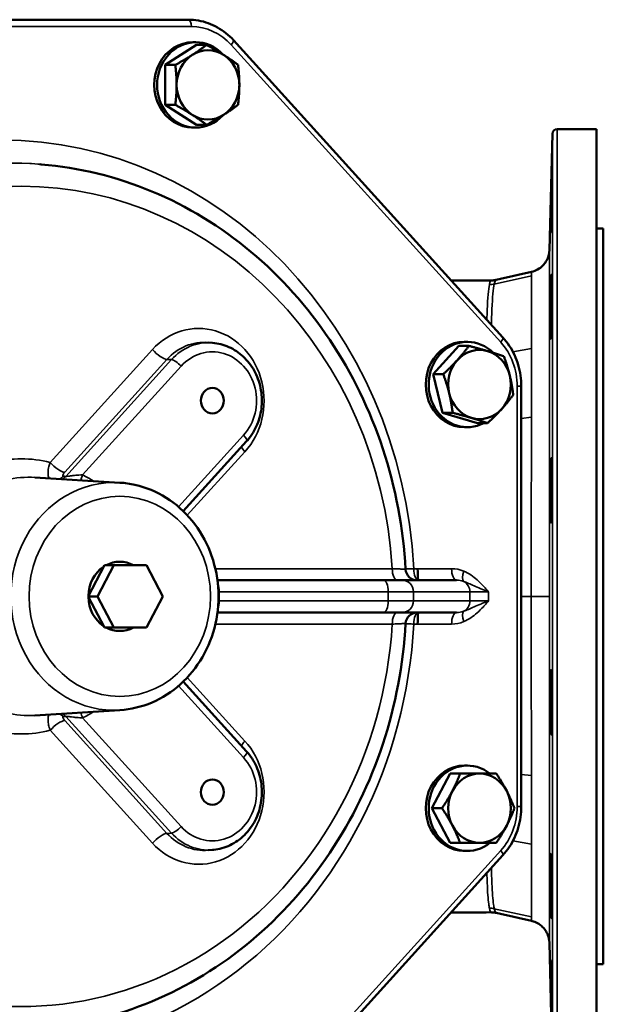
# Model space of a CAD drawing. Units: millimetres. Extents: x 326 to 2134, y 283 to 2430.
# Drawn here: x 918 to 1171, y 554 to 981 of the extents above; entities that cross this region are included whole.
import ezdxf

# ---------------------------------------------------------------- set-up
doc = ezdxf.new("R2010")
doc.units = ezdxf.units.MM
doc.header["$LTSCALE"] = 6
doc.layers.add('Visible (ISO)', color=7, linetype='Continuous', lineweight=50)
doc.layers.add('Visible Narrow (ISO)', color=7, linetype='Continuous', lineweight=35)

msp = doc.modelspace()

# ---------------------------------------------------------------- linework, layer by layer
at = {"layer": 'Visible (ISO)'}
for p, q in [((991.496, 980.901), (826.318, 980.901)), ((981.426, 961.293), (995.02, 969.953)), ((994.682, 971.132), (993.414, 971.132)), ((995.02, 969.953), (999.399, 969.953)), ((1011.022, 972.008), (1127.821, 843.135)), ((981.426, 943.972), (981.426, 961.293)), ((981.426, 961.293), (985.804, 961.293)), ((981.426, 943.972), (985.804, 943.972)), ((995.02, 935.312), (981.426, 943.972)), ((995.02, 935.312), (999.399, 935.312)), ((994.682, 934.132), (993.414, 934.132)), ((1147.968, 881.043), (1149.288, 931.454)), ((1151.288, 933.401), (1168.339, 933.401)), ((1168.339, 528.401), (1168.339, 933.401)), ((927.719, 918.194), (927.006, 918.253)), ((1168.339, 890.401), (1171.339, 890.401)), ((1171.339, 571.401), (1171.339, 890.401)), ((1001.944, 840.818), (1000.116, 840.97)), ((1112.4, 841.245), (1111.132, 841.245)), ((1097.575, 827.228), (1108.675, 839.476)), ((1108.675, 839.476), (1113.053, 839.476)), ((1097.575, 827.228), (1101.953, 827.228)), ((1101.638, 810.498), (1097.575, 827.228)), ((1135.765, 822.028), (1135.765, 639.774)), ((1101.638, 810.498), (1106.016, 810.498)), ((1116.801, 806.015), (1101.638, 810.498)), ((1112.4, 804.245), (1111.132, 804.245)), ((1116.801, 806.015), (1121.179, 806.015)), ((1016.689, 798.122), (989.258, 767.855)), ((961.778, 780.195), (924.972, 782.479)), ((955.08, 744.426), (948.003, 730.901)), ((952.039, 730.901), (959.116, 744.426)), ((959.116, 744.426), (955.08, 744.426)), ((959.116, 744.426), (973.27, 744.426)), ((973.27, 744.426), (980.347, 730.901)), ((1076.01, 737.901), (1004.052, 737.901)), ((1076.01, 737.901), (1084.16, 737.901)), ((1107.689, 737.901), (1084.16, 737.901)), ((952.039, 730.901), (948.003, 730.901)), ((948.003, 730.901), (955.08, 717.376)), ((959.116, 717.376), (952.039, 730.901)), ((980.347, 730.901), (973.27, 717.376)), ((1004.052, 723.901), (1076.01, 723.901)), ((1084.16, 723.901), (1076.01, 723.901)), ((1084.16, 723.901), (1107.689, 723.901)), ((959.116, 717.376), (955.08, 717.376)), ((973.27, 717.376), (959.116, 717.376)), ((989.258, 693.948), (1016.689, 663.681)), ((961.778, 681.607), (924.972, 679.323)), ((1112.4, 657.557), (1111.132, 657.557)), ((1097.04, 639.057), (1104.889, 654.057)), ((1104.889, 654.057), (1109.267, 654.057)), ((1097.04, 639.057), (1101.419, 639.057)), ((1104.889, 624.057), (1097.04, 639.057)), ((1104.889, 624.057), (1109.267, 624.057)), ((1001.944, 620.984), (1000.116, 620.833)), ((1112.4, 620.557), (1111.132, 620.557)), ((1127.821, 618.668), (1011.022, 489.795)), ((1147.968, 580.759), (1149.288, 530.349)), ((1168.339, 571.401), (1171.339, 571.401))]:
    msp.add_line(p, q, dxfattribs=at)
for centre, radius, start, end in [((1151.288, 931.401), 2, 90, 178.5), ((1090.648, 742.901), 5, 183.25811, 270), ((1090.648, 718.901), 5, 90, 176.74189)]:
    msp.add_arc(centre, radius, start, end, dxfattribs=at)
for centre, major_axis, start_param, end_param in [((994.682, 952.632), (0, 18.5), 5.507141, 10.2008223), ((993.414, 952.632), (0, 18.5), 0, 3.1415927), ((999.965, 952.632), (0, -15), 3.6651914, 4.712389), ((999.965, 952.632), (0, 15), 5.7595865, 6.8067841), ((999.965, 952.632), (0, 15), 4.712389, 5.7595865), ((999.965, 952.632), (0, -15), 4.712389, 5.7595865), ((999.965, 952.632), (0, 15), 3.6651914, 4.712389), ((999.965, 952.632), (0, -15), 5.7595865, 6.8067841), ((1112.4, 822.745), (0, 18.5), 5.5509389, 9.8657389), ((1111.132, 822.745), (0, 18.5), 0, 3.1415927), ((1117.682, 822.745), (0, 15), 6.0213859, 7.0685835), ((1117.682, 822.745), (0, 15), 4.9741884, 6.0213859), ((1117.682, 822.745), (0, -15), 3.9269908, 4.9741884), ((1117.682, 822.745), (0, 15), 3.9269908, 4.9741884), ((1117.682, 822.745), (0, -15), 4.9741884, 6.0213859), ((1117.682, 822.745), (0, -15), 6.0213859, 7.0685835), ((961.735, 730.901), (0, 15), 0.5413093, 1.5530858), ((961.735, 730.901), (0, 15), 5.8359973, 6.7303733), ((961.735, 730.901), (0, 15), 1.5885068, 2.6002834), ((961.735, 730.901), (0, -15), 5.8359973, 6.7303733), ((1112.4, 639.057), (0, 18.5), 5.657925, 10.0500382), ((1111.132, 639.057), (0, 18.5), 0, 3.1415927), ((1117.682, 639.057), (0, 15), 0, 1.0471976), ((1117.682, 639.057), (0, 15), 5.2359878, 6.2831853), ((1117.682, 639.057), (0, -15), 4.1887902, 5.2359878), ((1117.682, 639.057), (0, 15), 4.1887902, 5.2359878), ((1117.682, 639.057), (0, -15), 5.2359878, 6.2831853), ((1117.682, 639.057), (0, -15), 0, 1.0471976)]:
    msp.add_ellipse(centre, major_axis=major_axis, ratio=0.906308, start_param=start_param, end_param=end_param, dxfattribs=at)
for centre, major_axis in [((1001.87, 815.754), (0, 5.5)), ((1001.87, 646.048), (0, -5.5))]:
    msp.add_ellipse(centre, major_axis=major_axis, ratio=0.906308, dxfattribs=at)
for points, knots in [([(991.496, 980.901), (992.951, 980.901), (994.406, 980.775), (997.276, 980.273), (998.692, 979.898), (1001.449, 978.91), (1002.79, 978.297), (1005.362, 976.85), (1006.594, 976.017), (1008.919, 974.154), (1010.011, 973.123), (1011.022, 972.008)], [1.96349541, 1.96349541, 1.96349541, 1.96349541, 2.12057504, 2.12057504, 2.27765467, 2.27765467, 2.43473431, 2.43473431, 2.59181394, 2.59181394, 2.74889357, 2.74889357, 2.74889357, 2.74889357]), ([(1085.656, 742.617), (1084.642, 760.438), (1081.298, 778.101), (1070.202, 811.707), (1062.451, 827.648), (1043.132, 856.52), (1031.565, 869.449), (1005.516, 891.217), (991.037, 900.053), (960.339, 912.863), (944.123, 916.835), (927.719, 918.194)], [2.8116222, 2.8116222, 2.8116222, 2.8116222, 3.0982441, 3.0982441, 3.3848661, 3.3848661, 3.671488, 3.671488, 3.9581099, 3.9581099, 4.2447319, 4.2447319, 4.2447319, 4.2447319]), ([(1148.67, 897.674), (1148.626, 896.104), (1148.58, 894.53), (1148.493, 891.846), (1148.454, 890.737), (1148.391, 889.186), (1148.363, 888.636), (1148.327, 888.243), (1148.318, 888.399), (1148.318, 889.261), (1148.327, 890.028), (1148.363, 892.132), (1148.391, 893.471), (1148.454, 896.288), (1148.493, 897.964), (1148.58, 901.45), (1148.626, 903.261), (1148.694, 905.809), (1148.719, 906.731), (1148.769, 908.523), (1148.794, 909.393), (1148.841, 911.014), (1148.863, 911.767), (1148.905, 913.109), (1148.924, 913.698), (1148.958, 914.686), (1148.973, 915.117), (1149.001, 915.798), (1149.013, 916.048), (1149.032, 916.341), (1149.039, 916.386), (1149.049, 916.273), (1149.051, 916.116), (1149.051, 915.637), (1149.049, 915.299), (1149.039, 914.431), (1149.032, 913.901), (1149.013, 912.678), (1149.001, 911.985), (1148.973, 910.49), (1148.958, 909.688), (1148.924, 908.05), (1148.905, 907.161), (1148.863, 905.302), (1148.841, 904.332), (1148.794, 902.379), (1148.769, 901.394), (1148.719, 899.478), (1148.694, 898.546), (1148.67, 897.674)], [0, 0, 0, 0, 0.4998977, 0.4998977, 0.9997954, 0.9997954, 1.4994962, 1.4994962, 1.9991971, 1.9991971, 2.4988979, 2.4988979, 2.9985988, 2.9985988, 3.4984965, 3.4984965, 3.9983942, 3.9983942, 4.2760709, 4.2760709, 4.5537477, 4.5537477, 4.8314244, 4.8314244, 5.1091011, 5.1091011, 5.3867228, 5.3867228, 5.6643445, 5.6643445, 5.9419662, 5.9419662, 6.2195879, 6.2195879, 6.4972095, 6.4972095, 6.7748312, 6.7748312, 7.0524529, 7.0524529, 7.3300746, 7.3300746, 7.6077513, 7.6077513, 7.8854281, 7.8854281, 8.1631048, 8.1631048, 8.4407816, 8.4407816, 8.4407816, 8.4407816]), ([(1140.176, 871.56), (1141.216, 871.795), (1142.131, 872.18), (1143.803, 873.12), (1144.475, 873.684), (1145.744, 874.932), (1146.164, 875.549), (1147.032, 876.95), (1147.224, 877.494), (1147.731, 878.895), (1147.757, 879.229), (1147.919, 880.116), (1147.918, 880.268), (1147.942, 880.531), (1147.947, 880.605), (1147.955, 880.732), (1147.958, 880.78), (1147.963, 880.879), (1147.964, 880.919), (1147.966, 880.982), (1147.967, 881.005), (1147.968, 881.031), (1147.968, 881.037), (1147.968, 881.043)], [22.36043971, 22.36043971, 22.36043971, 22.36043971, 22.36181255, 22.36181255, 22.36353173, 22.36353173, 22.36610111, 22.36610111, 22.37080036, 22.37080036, 22.3818622, 22.3818622, 22.40498984, 22.40498984, 22.42237504, 22.42237504, 22.44242643, 22.44242643, 22.47331382, 22.47331382, 22.50438768, 22.50438768, 22.51580904, 22.51580904, 22.51580904, 22.51580904]), ([(1122.707, 867.868), (1122.858, 867.868), (1123.008, 867.871), (1123.308, 867.884), (1123.458, 867.893), (1123.755, 867.92), (1123.902, 867.936), (1124.194, 867.975), (1124.339, 867.998), (1124.625, 868.05), (1124.765, 868.078), (1124.904, 868.11)], [9.30876984, 9.30876984, 9.30876984, 9.30876984, 9.33213355, 9.33213355, 9.35549726, 9.35549726, 9.37886098, 9.37886098, 9.40222469, 9.40222469, 9.4255884, 9.4255884, 9.4255884, 9.4255884]), ([(1148.67, 845.763), (1148.626, 844.682), (1148.58, 843.765), (1148.493, 842.603), (1148.454, 842.358), (1148.391, 842.49), (1148.363, 842.875), (1148.327, 844.298), (1148.318, 845.335), (1148.318, 847.691), (1148.327, 849.175), (1148.363, 852.427), (1148.391, 854.195), (1148.454, 857.524), (1148.493, 859.318), (1148.58, 862.673), (1148.626, 864.233), (1148.694, 866.204), (1148.719, 866.871), (1148.769, 868.058), (1148.794, 868.58), (1148.841, 869.435), (1148.863, 869.769), (1148.905, 870.234), (1148.924, 870.365), (1148.958, 870.438), (1148.973, 870.383), (1149.001, 870.067), (1149.013, 869.807), (1149.032, 869.094), (1149.039, 868.64), (1149.049, 867.576), (1149.051, 866.967), (1149.051, 865.658), (1149.049, 864.916), (1149.039, 863.3), (1149.032, 862.426), (1149.013, 860.602), (1149.001, 859.652), (1148.973, 857.743), (1148.958, 856.785), (1148.924, 854.935), (1148.905, 853.985), (1148.863, 852.107), (1148.841, 851.18), (1148.794, 849.418), (1148.769, 848.582), (1148.719, 847.055), (1148.694, 846.364), (1148.67, 845.763)], [0, 0, 0, 0, 0.4998977, 0.4998977, 0.9997954, 0.9997954, 1.4994962, 1.4994962, 1.9991971, 1.9991971, 2.4988979, 2.4988979, 2.9985988, 2.9985988, 3.4984965, 3.4984965, 3.9983942, 3.9983942, 4.2760709, 4.2760709, 4.5537477, 4.5537477, 4.8314244, 4.8314244, 5.1091011, 5.1091011, 5.3867228, 5.3867228, 5.6643445, 5.6643445, 5.9419662, 5.9419662, 6.2195879, 6.2195879, 6.4972095, 6.4972095, 6.7748312, 6.7748312, 7.0524529, 7.0524529, 7.3300746, 7.3300746, 7.6077513, 7.6077513, 7.8854281, 7.8854281, 8.1631048, 8.1631048, 8.4407816, 8.4407816, 8.4407816, 8.4407816]), ([(1127.821, 843.135), (1128.832, 842.019), (1129.761, 840.819), (1131.434, 838.278), (1132.178, 836.938), (1133.466, 834.15), (1134.009, 832.703), (1134.882, 829.736), (1135.213, 828.216), (1135.654, 825.14), (1135.765, 823.584), (1135.765, 822.028)], [2.74889357, 2.74889357, 2.74889357, 2.74889357, 2.9059732, 2.9059732, 3.06305284, 3.06305284, 3.22013247, 3.22013247, 3.3772121, 3.3772121, 3.53429174, 3.53429174, 3.53429174, 3.53429174]), ([(1001.944, 840.818), (1004.374, 840.617), (1006.771, 839.996), (1011.277, 837.98), (1013.382, 836.578), (1017.104, 833.125), (1018.712, 831.064), (1021.269, 826.485), (1022.208, 823.961), (1023.311, 818.706), (1023.468, 815.974), (1022.979, 810.589), (1022.331, 807.936), (1020.287, 802.99), (1018.895, 800.696), (1017.027, 798.5), (1016.859, 798.309), (1016.689, 798.122)], [2.0384534, 2.0384534, 2.0384534, 2.0384534, 2.3487523, 2.3487523, 2.6624907, 2.6624907, 2.982056, 2.982056, 3.3067205, 3.3067205, 3.6342136, 3.6342136, 3.962156, 3.962156, 4.2882002, 4.2882002, 4.3196899, 4.3196899, 4.3196899, 4.3196899]), ([(1148.67, 763.075), (1148.626, 762.772), (1148.58, 762.758), (1148.493, 763.429), (1148.454, 764.114), (1148.391, 765.893), (1148.363, 767.111), (1148.327, 769.969), (1148.318, 771.609), (1148.318, 774.827), (1148.327, 776.631), (1148.363, 780.158), (1148.391, 781.883), (1148.454, 784.831), (1148.493, 786.262), (1148.58, 788.587), (1148.626, 789.48), (1148.694, 790.346), (1148.719, 790.577), (1148.769, 790.842), (1148.794, 790.876), (1148.841, 790.736), (1148.863, 790.562), (1148.905, 790.026), (1148.924, 789.664), (1148.958, 788.802), (1148.973, 788.275), (1149.001, 787.047), (1149.013, 786.347), (1149.032, 784.817), (1149.039, 783.987), (1149.049, 782.258), (1149.051, 781.359), (1149.051, 779.571), (1149.049, 778.624), (1149.039, 776.693), (1149.032, 775.708), (1149.013, 773.772), (1149.001, 772.819), (1148.973, 771.009), (1148.958, 770.151), (1148.924, 768.586), (1148.905, 767.828), (1148.863, 766.434), (1148.841, 765.799), (1148.794, 764.701), (1148.769, 764.237), (1148.719, 763.509), (1148.694, 763.243), (1148.67, 763.075)], [0, 0, 0, 0, 0.4998977, 0.4998977, 0.9997954, 0.9997954, 1.4994962, 1.4994962, 1.9991971, 1.9991971, 2.4988979, 2.4988979, 2.9985988, 2.9985988, 3.4984965, 3.4984965, 3.9983942, 3.9983942, 4.2760709, 4.2760709, 4.5537477, 4.5537477, 4.8314244, 4.8314244, 5.1091011, 5.1091011, 5.3867228, 5.3867228, 5.6643445, 5.6643445, 5.9419662, 5.9419662, 6.2195879, 6.2195879, 6.4972095, 6.4972095, 6.7748312, 6.7748312, 7.0524529, 7.0524529, 7.3300746, 7.3300746, 7.6077513, 7.6077513, 7.8854281, 7.8854281, 8.1631048, 8.1631048, 8.4407816, 8.4407816, 8.4407816, 8.4407816]), ([(961.778, 681.607), (966.552, 681.904), (971.277, 683.03), (980.182, 686.825), (984.356, 689.503), (991.76, 696.156), (994.975, 700.146), (1000.122, 709.046), (1002.036, 713.966), (1004.357, 724.233), (1004.753, 729.581), (1003.972, 740.154), (1002.794, 745.377), (998.972, 755.149), (996.334, 759.699), (989.868, 767.637), (986.05, 771.034), (977.643, 776.308), (973.065, 778.204), (966.163, 779.748), (963.976, 780.059), (961.778, 780.195)], [1.2342827, 1.2342827, 1.2342827, 1.2342827, 1.5466127, 1.5466127, 1.8615167, 1.8615167, 2.1809877, 2.1809877, 2.5044602, 2.5044602, 2.8301648, 2.8301648, 3.1562995, 3.1562995, 3.481119, 3.481119, 3.8027257, 3.8027257, 4.1197155, 4.1197155, 4.2635045, 4.2635045, 4.2635045, 4.2635045]), ([(927.719, 543.608), (944.123, 544.968), (960.339, 548.939), (991.037, 561.75), (1005.516, 570.586), (1031.565, 592.354), (1043.132, 605.282), (1062.451, 634.154), (1070.202, 650.095), (1081.298, 683.702), (1084.642, 701.364), (1085.656, 719.185)], [1.2530553, 1.2530553, 1.2530553, 1.2530553, 1.5396772, 1.5396772, 1.8262991, 1.8262991, 2.1129211, 2.1129211, 2.399543, 2.399543, 2.686165, 2.686165, 2.686165, 2.686165]), ([(1148.67, 671.766), (1148.626, 672.323), (1148.58, 673.216), (1148.493, 675.54), (1148.454, 676.971), (1148.391, 679.92), (1148.363, 681.644), (1148.327, 685.172), (1148.318, 686.975), (1148.318, 690.193), (1148.327, 691.833), (1148.363, 694.692), (1148.391, 695.91), (1148.454, 697.688), (1148.493, 698.373), (1148.58, 699.044), (1148.626, 699.03), (1148.694, 698.559), (1148.719, 698.294), (1148.769, 697.565), (1148.794, 697.102), (1148.841, 696.004), (1148.863, 695.368), (1148.905, 693.975), (1148.924, 693.217), (1148.958, 691.652), (1148.973, 690.794), (1149.001, 688.983), (1149.013, 688.03), (1149.032, 686.094), (1149.039, 685.11), (1149.049, 683.178), (1149.051, 682.231), (1149.051, 680.444), (1149.049, 679.545), (1149.039, 677.816), (1149.032, 676.985), (1149.013, 675.456), (1149.001, 674.755), (1148.973, 673.527), (1148.958, 673), (1148.924, 672.139), (1148.905, 671.777), (1148.863, 671.241), (1148.841, 671.067), (1148.794, 670.927), (1148.769, 670.96), (1148.719, 671.225), (1148.694, 671.457), (1148.67, 671.766)], [0, 0, 0, 0, 0.4998977, 0.4998977, 0.9997954, 0.9997954, 1.4994962, 1.4994962, 1.9991971, 1.9991971, 2.4988979, 2.4988979, 2.9985988, 2.9985988, 3.4984965, 3.4984965, 3.9983942, 3.9983942, 4.2760709, 4.2760709, 4.5537477, 4.5537477, 4.8314244, 4.8314244, 5.1091011, 5.1091011, 5.3867228, 5.3867228, 5.6643445, 5.6643445, 5.9419662, 5.9419662, 6.2195879, 6.2195879, 6.4972095, 6.4972095, 6.7748312, 6.7748312, 7.0524529, 7.0524529, 7.3300746, 7.3300746, 7.6077513, 7.6077513, 7.8854281, 7.8854281, 8.1631048, 8.1631048, 8.4407816, 8.4407816, 8.4407816, 8.4407816]), ([(1016.689, 663.681), (1018.425, 661.765), (1019.866, 659.556), (1022.05, 654.743), (1022.784, 652.135), (1023.46, 646.788), (1023.397, 644.049), (1022.473, 638.728), (1021.613, 636.145), (1019.175, 631.414), (1017.603, 629.262), (1013.913, 625.627), (1011.803, 624.135), (1007.272, 621.971), (1004.859, 621.284), (1002.251, 621.011), (1002.097, 620.997), (1001.944, 620.984)], [2.7488936, 2.7488936, 2.7488936, 2.7488936, 3.0700212, 3.0700212, 3.3957, 3.3957, 3.7235439, 3.7235439, 4.0512095, 4.0512095, 4.3763036, 4.3763036, 4.6964185, 4.6964185, 5.0105541, 5.0105541, 5.0301301, 5.0301301, 5.0301301, 5.0301301]), ([(1135.765, 639.774), (1135.765, 638.218), (1135.654, 636.662), (1135.213, 633.586), (1134.882, 632.067), (1134.009, 629.1), (1133.466, 627.653), (1132.178, 624.865), (1131.434, 623.525), (1129.761, 620.984), (1128.832, 619.783), (1127.821, 618.668)], [3.53429174, 3.53429174, 3.53429174, 3.53429174, 3.69137137, 3.69137137, 3.848451, 3.848451, 4.00553063, 4.00553063, 4.16261027, 4.16261027, 4.3196899, 4.3196899, 4.3196899, 4.3196899]), ([(1148.67, 596.302), (1148.626, 597.569), (1148.58, 599.13), (1148.493, 602.485), (1148.454, 604.279), (1148.391, 607.607), (1148.363, 609.376), (1148.327, 612.628), (1148.318, 614.112), (1148.318, 616.467), (1148.327, 617.504), (1148.363, 618.927), (1148.391, 619.313), (1148.454, 619.445), (1148.493, 619.2), (1148.58, 618.038), (1148.626, 617.121), (1148.694, 615.439), (1148.719, 614.748), (1148.769, 613.221), (1148.794, 612.384), (1148.841, 610.623), (1148.863, 609.696), (1148.905, 607.818), (1148.924, 606.867), (1148.958, 605.018), (1148.973, 604.06), (1149.001, 602.151), (1149.013, 601.201), (1149.032, 599.377), (1149.039, 598.502), (1149.049, 596.886), (1149.051, 596.145), (1149.051, 594.836), (1149.049, 594.226), (1149.039, 593.163), (1149.032, 592.709), (1149.013, 591.995), (1149.001, 591.735), (1148.973, 591.42), (1148.958, 591.364), (1148.924, 591.437), (1148.905, 591.568), (1148.863, 592.033), (1148.841, 592.368), (1148.794, 593.223), (1148.769, 593.744), (1148.719, 594.932), (1148.694, 595.598), (1148.67, 596.302)], [0, 0, 0, 0, 0.4998977, 0.4998977, 0.9997954, 0.9997954, 1.4994962, 1.4994962, 1.9991971, 1.9991971, 2.4988979, 2.4988979, 2.9985988, 2.9985988, 3.4984965, 3.4984965, 3.9983942, 3.9983942, 4.2760709, 4.2760709, 4.5537477, 4.5537477, 4.8314244, 4.8314244, 5.1091011, 5.1091011, 5.3867228, 5.3867228, 5.6643445, 5.6643445, 5.9419662, 5.9419662, 6.2195879, 6.2195879, 6.4972095, 6.4972095, 6.7748312, 6.7748312, 7.0524529, 7.0524529, 7.3300746, 7.3300746, 7.6077513, 7.6077513, 7.8854281, 7.8854281, 8.1631048, 8.1631048, 8.4407816, 8.4407816, 8.4407816, 8.4407816]), ([(1124.904, 593.693), (1124.765, 593.724), (1124.625, 593.753), (1124.339, 593.804), (1124.195, 593.827), (1123.903, 593.866), (1123.755, 593.883), (1123.458, 593.909), (1123.309, 593.919), (1123.008, 593.932), (1122.858, 593.935), (1122.707, 593.934)], [2.2550163, 2.2550163, 2.2550163, 2.2550163, 2.27821005, 2.27821005, 2.30140381, 2.30140381, 2.32459756, 2.32459756, 2.34779131, 2.34779131, 2.37098506, 2.37098506, 2.37098506, 2.37098506]), ([(1147.968, 580.759), (1147.968, 580.775), (1147.967, 580.795), (1147.966, 580.847), (1147.964, 580.879), (1147.96, 580.973), (1147.958, 581.031), (1147.947, 581.205), (1147.941, 581.29), (1147.915, 581.564), (1147.902, 581.72), (1147.808, 582.305), (1147.776, 582.584), (1147.463, 583.666), (1147.346, 584.182), (1146.507, 585.727), (1146.162, 586.316), (1145.14, 587.481), (1144.694, 587.932), (1143.242, 589.054), (1142.045, 589.759), (1140.395, 590.191), (1140.286, 590.218), (1140.176, 590.243)], [67.07435521, 67.07435521, 67.07435521, 67.07435521, 67.10560315, 67.10560315, 67.13685109, 67.13685109, 67.16809903, 67.16809903, 67.18833234, 67.18833234, 67.20597693, 67.20597693, 67.21732196, 67.21732196, 67.22395844, 67.22395844, 67.22683877, 67.22683877, 67.22835038, 67.22835038, 67.23044849, 67.23044849, 67.23059491, 67.23059491, 67.23059491, 67.23059491]), ([(1148.67, 556.904), (1148.626, 558.542), (1148.58, 560.352), (1148.493, 563.839), (1148.454, 565.515), (1148.391, 568.332), (1148.363, 569.67), (1148.327, 571.775), (1148.318, 572.541), (1148.318, 573.404), (1148.327, 573.56), (1148.363, 573.166), (1148.391, 572.616), (1148.454, 571.066), (1148.493, 569.957), (1148.58, 567.273), (1148.626, 565.698), (1148.694, 563.256), (1148.719, 562.325), (1148.769, 560.408), (1148.794, 559.424), (1148.841, 557.47), (1148.863, 556.5), (1148.905, 554.641), (1148.924, 553.753), (1148.958, 552.114), (1148.973, 551.312), (1149.001, 549.817), (1149.013, 549.124), (1149.032, 547.902), (1149.039, 547.371), (1149.049, 546.503), (1149.051, 546.166), (1149.051, 545.687), (1149.049, 545.53), (1149.039, 545.417), (1149.032, 545.461), (1149.013, 545.755), (1149.001, 546.005), (1148.973, 546.686), (1148.958, 547.117), (1148.924, 548.105), (1148.905, 548.694), (1148.863, 550.036), (1148.841, 550.789), (1148.794, 552.41), (1148.769, 553.28), (1148.719, 555.072), (1148.694, 555.994), (1148.67, 556.904)], [0, 0, 0, 0, 0.4998977, 0.4998977, 0.9997954, 0.9997954, 1.4994962, 1.4994962, 1.9991971, 1.9991971, 2.4988979, 2.4988979, 2.9985988, 2.9985988, 3.4984965, 3.4984965, 3.9983942, 3.9983942, 4.2760709, 4.2760709, 4.5537477, 4.5537477, 4.8314244, 4.8314244, 5.1091011, 5.1091011, 5.3867228, 5.3867228, 5.6643445, 5.6643445, 5.9419662, 5.9419662, 6.2195879, 6.2195879, 6.4972095, 6.4972095, 6.7748312, 6.7748312, 7.0524529, 7.0524529, 7.3300746, 7.3300746, 7.6077513, 7.6077513, 7.8854281, 7.8854281, 8.1631048, 8.1631048, 8.4407816, 8.4407816, 8.4407816, 8.4407816])]:
    msp.add_open_spline(points, degree=3, knots=knots, dxfattribs=at)
for points in [[(993.167, 965.623), (996.322, 967.632), (999.399, 969.953)], [(999.399, 969.953), (1003.607, 967.632), (1006.762, 965.623)], [(985.804, 961.293), (990.013, 963.613), (993.167, 965.623)], [(1006.762, 965.623), (1009.917, 963.613), (1012.993, 961.293)], [(986.37, 952.632), (986.37, 956.652), (985.804, 961.293)], [(1012.993, 961.293), (1013.559, 956.652), (1013.559, 952.632)], [(985.804, 943.972), (986.37, 948.613), (986.37, 952.632)], [(1013.559, 952.632), (1013.559, 948.613), (1012.993, 943.972)], [(993.167, 939.642), (990.013, 941.652), (985.804, 943.972)], [(1012.993, 943.972), (1009.917, 941.652), (1006.762, 939.642)], [(999.399, 935.312), (996.322, 937.632), (993.167, 939.642)], [(1006.762, 939.642), (1003.607, 937.632), (999.399, 935.312)], [(1108.07, 833.352), (1110.645, 836.194), (1113.053, 839.476)], [(1113.053, 839.476), (1117.682, 838.274), (1121.201, 837.234)], [(1121.201, 837.234), (1124.72, 836.194), (1128.216, 834.993)], [(1101.953, 827.228), (1105.494, 830.51), (1108.07, 833.352)], [(1128.216, 834.993), (1129.871, 830.51), (1130.814, 826.628)], [(1104.551, 818.863), (1103.608, 822.745), (1101.953, 827.228)], [(1130.814, 826.628), (1131.757, 822.745), (1132.279, 818.262)], [(1106.016, 810.498), (1105.494, 814.981), (1104.551, 818.863)], [(1132.279, 818.262), (1129.871, 814.981), (1127.295, 812.139)], [(1127.295, 812.139), (1124.72, 809.297), (1121.179, 806.015)], [(1114.164, 808.256), (1110.645, 809.297), (1106.016, 810.498)], [(1121.179, 806.015), (1117.682, 807.216), (1114.164, 808.256)], [(1105.909, 646.557), (1107.73, 650.038), (1109.267, 654.057)], [(1109.267, 654.057), (1114.04, 654.057), (1117.682, 654.057)], [(1117.682, 654.057), (1121.325, 654.057), (1124.965, 654.057)], [(1124.965, 654.057), (1127.634, 650.038), (1129.456, 646.557)], [(1101.419, 639.057), (1104.088, 643.076), (1105.909, 646.557)], [(1129.456, 646.557), (1131.277, 643.076), (1132.814, 639.057)], [(1105.909, 631.557), (1104.088, 635.038), (1101.419, 639.057)], [(1132.814, 639.057), (1131.277, 635.038), (1129.456, 631.557)], [(1109.267, 624.057), (1107.73, 628.076), (1105.909, 631.557)], [(1129.456, 631.557), (1127.634, 628.076), (1124.965, 624.057)], [(1117.682, 624.057), (1114.04, 624.057), (1109.267, 624.057)], [(1124.965, 624.057), (1121.325, 624.057), (1117.682, 624.057)]]:
    msp.add_rational_spline(points, [1, 1.0379548493, 1], degree=2, dxfattribs=at)
for points in [[(1124.904, 868.11), (1129.995, 869.26), (1135.085, 870.41), (1140.176, 871.56)], [(1105.375, 867.901), (1111.156, 867.899), (1116.937, 867.888), (1122.707, 867.868)], [(1090.845, 742.901), (1090.931, 741.247), (1090.999, 739.591), (1091.049, 737.935)], [(1091.049, 723.868), (1090.999, 722.212), (1090.931, 720.556), (1090.845, 718.901)], [(1122.707, 593.934), (1116.95, 593.915), (1111.164, 593.904), (1105.376, 593.903)], [(1140.176, 590.243), (1135.085, 591.393), (1129.995, 592.543), (1124.904, 593.693)]]:
    msp.add_open_spline(points, degree=3, dxfattribs=at)
at = {"layer": 'Visible Narrow (ISO)'}
for p, q in [((827.586, 977.901), (992.764, 977.901)), ((1010.067, 969.993), (1126.866, 841.12)), ((1149.288, 530.349), (1149.288, 931.454)), ((1151.288, 933.401), (1151.288, 528.401)), ((1140.172, 869.866), (1124.09, 866.293)), ((975.905, 837.875), (931.556, 788.94)), ((1140.163, 838.301), (1132.135, 836.938)), ((937.846, 784.7), (982.195, 833.634)), ((984.13, 833.527), (938.281, 782.938)), ((984.13, 833.527), (982.195, 833.634)), ((945.581, 783.539), (988.324, 830.7)), ((1134.033, 822.028), (1134.033, 639.774)), ((1134.033, 822.028), (1135.765, 822.028)), ((1140.155, 808.614), (1135.765, 808.068)), ((1015.416, 800.808), (987.226, 769.704)), ((991.015, 766.065), (1016.001, 793.634)), ((1079.848, 742.901), (1003.152, 742.901)), ((1105.576, 742.901), (1089.179, 742.901)), ((1004.798, 732.901), (1078.123, 732.901)), ((1088.989, 732.901), (1078.123, 732.901)), ((1078.123, 732.901), (1078.123, 728.901)), ((1088.989, 732.901), (1113.484, 732.901)), ((1088.989, 728.901), (1088.989, 732.901)), ((1113.484, 732.901), (1121.633, 732.901)), ((1113.484, 732.901), (1113.484, 728.901)), ((1121.633, 728.901), (1121.633, 732.901)), ((1135.765, 730.901), (1140.121, 730.901)), ((1140.121, 730.901), (1140.121, 730.861)), ((1078.123, 728.901), (1004.798, 728.901)), ((1078.123, 728.901), (1088.989, 728.901)), ((1113.484, 728.901), (1088.989, 728.901)), ((1121.633, 728.901), (1113.484, 728.901)), ((1003.152, 718.901), (1079.848, 718.901)), ((1089.179, 718.901), (1105.576, 718.901)), ((987.226, 692.099), (1015.416, 660.995)), ((1016.001, 668.169), (991.015, 695.738)), ((938.281, 678.865), (984.13, 628.275)), ((982.195, 628.168), (937.846, 677.102)), ((988.324, 631.102), (945.581, 678.263)), ((931.556, 672.862), (975.905, 623.928)), ((1140.155, 653.189), (1135.765, 653.735)), ((1135.765, 639.774), (1134.033, 639.774)), ((984.13, 628.275), (982.195, 628.168)), ((1140.163, 623.501), (1132.135, 624.865)), ((1126.866, 620.682), (1010.067, 491.809)), ((1140.172, 591.937), (1124.09, 595.51))]:
    msp.add_line(p, q, dxfattribs=at)
for centre, major_axis, ratio, start_param, end_param in [((991.496, 977.901), (0, 3), 0.422618, 4.712389, 6.2831853), ((992.764, 950.901), (0, 27), 0.906308, 5.4977871, 6.2831853), ((1008.8, 969.993), (2.223, 2.015), 0.298836, 5.0308924, 6.2831853), ((910.175, 730.901), (0, 197.874), 0.906308, 4.773071, 7.7932996), ((914.254, 730.901), (0, 187.88), 0.906308, 6.2082273, 7.7917255), ((914.971, 730.901), (0, 187.82), 0.906308, 6.2082273, 7.7917063), ((919.05, 730.901), (0, 177.826), 0.906308, 4.7799218, 7.7864488), ((1121.896, 875.932), (9.767, -2.148), 0.986111, 4.9314546, 5.1472294), ((995.953, 815.754), (0, 31.283), 0.906308, 3.9269908, 7.0685835), ((998.4, 815.754), (0, 25.287), 0.906308, 6.2082273, 7.0685835), ((1000.238, 815.754), (0, 25.135), 0.906308, 6.2082273, 7.0685835), ((1125.598, 841.12), (2.223, 2.015), 0.298836, 5.0308924, 6.2831853), ((1109.563, 822.028), (0, -27), 0.906308, 1.5707963, 2.3561945), ((978.441, 837.875), (4.446, -4.029), 0.298836, 4.3938855, 5.9297753), ((1001.87, 815.754), (0, 21.137), 0.906308, 3.9269908, 7.0685835), ((986.633, 830.7), (-2.964, 2.686), 0.298836, 4.3938855, 5.9297753), ((1013.725, 800.808), (2.964, -2.686), 0.298836, 0, 1.2522929), ((1018.537, 793.634), (4.446, -4.029), 0.298836, 3.8933558, 4.3938855), ((919.05, 730.901), (0, 59.657), 0.906308, 6.0497783, 6.5165923), ((934.091, 788.94), (4.446, -4.029), 0.298836, 4.3938855, 5.9297753), ((959.265, 730.901), (0, 49.372), 0.906308, 6.2269999, 9.4809634), ((922.343, 730.901), (0, 51.659), 0.906308, 6.2269999, 6.496497), ((933.471, 787.252), (-0.42, -5.985), 0.897879, 0.4986236, 0.8484123), ((934.527, 787.178), (-0.42, -5.985), 0.897888, 0.5016708, 0.8484584), ((948.117, 783.539), (-2.582, -5.416), 0.387949, 4.8952877, 5.3255487), ((924.967, 730.901), (0, 57.342), 0.906308, 5.7715618, 5.8753093), ((1081.961, 742.901), (0, -5), 0.422618, 4.712389, 6.2831853), ((1091.293, 742.901), (0, -5), 0.422618, 4.712389, 6.2831853), ((1107.689, 742.901), (0, -5), 0.422618, 4.712389, 6.2831853), ((1105.576, 732.901), (11.831, 0), 0.845237, 1.1104302, 1.5707963), ((1112.945, 741.86), (-1.933, -4.611), 0.395072, 4.8764967, 6.1576865), ((1002.685, 732.901), (0, -5), 0.422618, 1.5707963, 2.3160668), ((1076.01, 732.901), (0, 5), 0.422618, 4.712389, 6.2831853), ((1084.16, 732.901), (0, 5), 0.965926, 4.712389, 6.2831853), ((1107.689, 732.901), (7.001, 0), 0.714145, 1.1104302, 1.5707963), ((1108.654, 732.901), (0, -5), 0.965926, 1.5707963, 2.6812265), ((946.098, 730.901), (0, 64.8), 0.906308, 4.6815199, 4.7432581), ((1002.685, 728.901), (0, 5), 0.422618, 3.9671185, 4.712389), ((1076.01, 728.901), (0, -5), 0.422618, 0, 1.5707963), ((1084.16, 728.901), (0, -5), 0.965926, 0, 1.5707963), ((1108.654, 728.901), (0, 5), 0.965926, 3.6019588, 4.712389), ((1081.961, 718.901), (0, 5), 0.422618, 0, 1.5707963), ((1091.293, 718.901), (0, 5), 0.422618, 0, 1.5707963), ((1107.689, 718.901), (0, 5), 0.422618, 0, 1.5707963), ((1107.689, 728.901), (7.001, 0), 0.714145, 4.712389, 5.1727551), ((1112.945, 719.942), (-1.933, 4.611), 0.395072, 0.1254988, 1.4066886), ((910.175, 730.901), (0, -197.874), 0.906308, 5.9923794, 7.7932996), ((919.05, 730.901), (0, -177.826), 0.906308, 5.9308711, 7.7864488), ((1105.576, 728.901), (11.831, 0), 0.845237, 4.712389, 5.1727551), ((922.343, 730.901), (0, -51.659), 0.906308, 6.0698737, 6.3393708), ((933.471, 674.551), (-0.42, 5.985), 0.897879, 5.434773, 5.7845617), ((934.527, 674.625), (-0.42, 5.985), 0.897888, 5.4347269, 5.7815145), ((948.117, 678.263), (-2.582, 5.416), 0.387949, 0.9576366, 1.3878976), ((924.967, 730.901), (0, 57.342), 0.906308, 3.5494686, 3.6532161), ((934.091, 672.862), (4.446, 4.029), 0.298836, 0.35341, 1.8892998), ((919.05, 730.901), (0, -59.657), 0.906308, 6.0497783, 6.5165923), ((995.953, 646.048), (0, -31.283), 0.906308, 5.4977871, 8.6393798), ((1018.537, 668.169), (4.446, 4.029), 0.298836, 1.8892998, 2.3898295), ((1013.725, 660.995), (2.964, 2.686), 0.298836, 5.0308924, 6.2831853), ((1001.87, 646.048), (0, -21.137), 0.906308, 5.4977871, 8.6393798), ((1109.563, 639.774), (0, -27), 0.906308, 0.7853982, 1.5707963), ((978.441, 623.928), (4.446, 4.029), 0.298836, 0.35341, 1.8892998), ((998.4, 646.048), (0, -25.287), 0.906308, 5.4977871, 6.3581433), ((986.633, 631.102), (-2.964, -2.686), 0.298836, 0.35341, 1.8892998), ((1000.238, 646.048), (0, -25.135), 0.906308, 5.4977871, 6.3581433), ((1125.598, 620.682), (2.223, -2.015), 0.298836, 0, 1.2522929), ((1121.896, 585.87), (9.765, 2.153), 0.986108, 1.1353957, 1.3511713)]:
    msp.add_ellipse(centre, major_axis=major_axis, ratio=ratio, start_param=start_param, end_param=end_param, dxfattribs=at)
msp.add_ellipse((961.735, 730.901), major_axis=(0, 43.374), ratio=0.906308, dxfattribs=at)
for points, knots in [([(1147.975, 879.246), (1147.975, 879.526), (1147.974, 879.774), (1147.973, 880.376), (1147.972, 880.658), (1147.97, 881.009), (1147.969, 881.079), (1147.968, 881.043)], [20.1495084, 20.1495084, 20.1495084, 20.1495084, 20.66561, 20.66561, 21.5939758, 21.5939758, 22.515809, 22.515809, 22.515809, 22.515809]), ([(1147.986, 845.545), (1147.985, 851.783), (1147.984, 857.31), (1147.983, 866.278), (1147.982, 869.928), (1147.979, 875.734), (1147.977, 877.887), (1147.975, 879.246)], [12.4214196, 12.4214196, 12.4214196, 12.4214196, 15.1544475, 15.1544475, 17.6519785, 17.6519785, 20.1495084, 20.1495084, 20.1495084, 20.1495084]), ([(1140.176, 871.56), (1140.175, 871.56), (1140.175, 871.491), (1140.174, 871.189), (1140.174, 870.925), (1140.173, 870.361), (1140.173, 870.129), (1140.172, 869.866)], [-22.3604397, -22.3604397, -22.3604397, -22.3604397, -21.5939758, -21.5939758, -20.66561, -20.66561, -20.1495084, -20.1495084, -20.1495084, -20.1495084]), ([(1140.172, 869.866), (1140.171, 868.594), (1140.169, 866.58), (1140.167, 861.146), (1140.166, 857.729), (1140.165, 849.329), (1140.164, 844.149), (1140.163, 838.301)], [-20.1495084, -20.1495084, -20.1495084, -20.1495084, -17.6519785, -17.6519785, -15.1544475, -15.1544475, -12.4214196, -12.4214196, -12.4214196, -12.4214196]), ([(1121.952, 866.065), (1121.523, 864.066), (1121.224, 860.356), (1120.951, 853.81), (1120.899, 852.367), (1120.85, 850.826)], [0.0000221, 0.0000221, 0.0000221, 0.0000221, 3.9697075, 3.9697075, 4.9926513, 4.9926513, 4.9926513, 4.9926513]), ([(1122.809, 848.665), (1122.884, 851.111), (1122.964, 853.347), (1123.288, 860.568), (1123.611, 864.285), (1124.09, 866.293)], [-5.4974538, -5.4974538, -5.4974538, -5.4974538, -3.9697075, -3.9697075, 0, 0, 0, 0]), ([(1147.997, 813.963), (1147.995, 817.599), (1147.993, 821.128), (1147.991, 826.617), (1147.991, 828.668), (1147.988, 835.954), (1147.987, 840.936), (1147.986, 845.545)], [8.3819995, 8.3819995, 8.3819995, 8.3819995, 9.6333104, 9.6333104, 10.4017101, 10.4017101, 12.4214196, 12.4214196, 12.4214196, 12.4214196]), ([(1140.163, 838.301), (1140.163, 833.969), (1140.162, 829.289), (1140.16, 822.442), (1140.159, 820.514), (1140.158, 815.354), (1140.156, 812.036), (1140.155, 808.614)], [-12.4214196, -12.4214196, -12.4214196, -12.4214196, -10.4017101, -10.4017101, -9.6333104, -9.6333104, -8.3819995, -8.3819995, -8.3819995, -8.3819995]), ([(1148.025, 730.858), (1148.025, 739.297), (1148.024, 747.798), (1148.019, 764.542), (1148.016, 772.782), (1148.008, 792.386), (1148.002, 803.633), (1147.997, 813.963)], [0, 0, 0, 0, 2.4137982, 2.4137982, 4.8275965, 4.8275965, 8.3819995, 8.3819995, 8.3819995, 8.3819995]), ([(1140.155, 808.614), (1140.15, 798.924), (1140.143, 788.38), (1140.133, 770.028), (1140.129, 762.321), (1140.123, 746.686), (1140.121, 738.763), (1140.121, 730.901)], [-8.3819995, -8.3819995, -8.3819995, -8.3819995, -4.8275965, -4.8275965, -2.4137982, -2.4137982, -0.0040901, -0.0040901, -0.0040901, -0.0040901]), ([(931.556, 788.94), (931.349, 788.379), (931.17, 787.81), (930.799, 786.357), (930.662, 785.495), (930.602, 783.967), (930.666, 783.304), (930.91, 782.511), (931.01, 782.288), (931.131, 782.098)], [0, 0, 0, 0, 0.05277457, 0.05277457, 0.13721389, 0.13721389, 0.21537667, 0.21537667, 0.25167639, 0.25167639, 0.25167639, 0.25167639]), ([(937.226, 783.012), (937.165, 783.016), (937.116, 783.032), (937.008, 783.113), (936.983, 783.205), (937.012, 783.446), (937.068, 783.594), (937.248, 783.935), (937.376, 784.127), (937.626, 784.45), (937.733, 784.576), (937.846, 784.7)], [-0.33351972, -0.33351972, -0.33351972, -0.33351972, -0.2923973, -0.2923973, -0.21537667, -0.21537667, -0.13721389, -0.13721389, -0.05277457, -0.05277457, 0, 0, 0, 0]), ([(945.581, 783.539), (945.095, 783.541), (944.569, 783.525), (943.169, 783.44), (942.261, 783.344), (940.737, 783.16), (940.084, 783.073), (938.975, 782.948), (938.523, 782.915), (938.281, 782.938)], [-1.6140657, -1.6140657, -1.6140657, -1.6140657, -1.3068521, -1.3068521, -0.8153105, -0.8153105, -0.4213137, -0.4213137, 0, 0, 0, 0]), ([(1085.656, 742.617), (1085.655, 742.629), (1085.523, 742.644), (1085.175, 742.668), (1085.069, 742.675), (1084.713, 742.696), (1084.416, 742.712), (1083.469, 742.757), (1082.725, 742.789), (1081.242, 742.849), (1080.561, 742.875), (1079.848, 742.901)], [0.5974005, 0.5974005, 0.5974005, 0.5974005, 1.013833, 1.013833, 1.1594365, 1.1594365, 1.4476378, 1.4476378, 1.9392068, 1.9392068, 2.2921836, 2.2921836, 2.2921836, 2.2921836]), ([(1089.179, 742.901), (1088.273, 742.871), (1087.418, 742.84), (1086.304, 742.796), (1085.96, 742.781), (1085.645, 742.767)], [0, 0, 0, 0, 0.15034575, 0.15034575, 0.22490028, 0.22490028, 0.22490028, 0.22490028]), ([(1121.633, 732.901), (1121.433, 733.122), (1121.233, 733.343), (1120.831, 733.785), (1120.63, 734.006), (1120.024, 734.665), (1119.617, 735.102), (1118.382, 736.395), (1117.538, 737.232), (1116.658, 738.017), (1115.777, 738.803), (1114.855, 739.54), (1112.911, 740.848), (1111.891, 741.416), (1110.832, 741.86)], [-1.4999735, -1.4999735, -1.4999735, -1.4999735, -1.4062251, -1.4062251, -1.3124768, -1.3124768, -1.1249801, -1.1249801, -0.7499867, -0.7499867, -0.7499867, -0.3749934, -0.3749934, 0, 0, 0, 0]), ([(1110.8, 737.381), (1111.454, 737.159), (1112.139, 736.875), (1113.625, 736.22), (1114.424, 735.852), (1115.306, 735.459), (1116.187, 735.067), (1117.157, 734.648), (1118.749, 734.002), (1119.301, 733.783), (1120.158, 733.453), (1120.448, 733.343), (1121.035, 733.122), (1121.333, 733.012), (1121.633, 732.901)], [0, 0, 0, 0, 0.3749934, 0.3749934, 0.7499867, 0.7499867, 0.7499867, 1.1249801, 1.1249801, 1.3124768, 1.3124768, 1.4062251, 1.4062251, 1.4999735, 1.4999735, 1.4999735, 1.4999735]), ([(1140.121, 730.861), (1140.121, 722.558), (1140.123, 714.182), (1140.129, 699.844), (1140.132, 693.826), (1140.136, 685.384), (1140.138, 682.835), (1140.142, 675.589), (1140.145, 670.935), (1140.15, 661.865), (1140.152, 657.448), (1140.155, 653.189)], [-89.568217, -89.568217, -89.568217, -89.568217, -87.023191, -87.023191, -85.1432097, -85.1432097, -84.3165875, -84.3165875, -82.7596215, -82.7596215, -81.2026544, -81.2026544, -81.2026544, -81.2026544]), ([(1147.997, 647.841), (1147.999, 652.381), (1148.002, 657.091), (1148.006, 666.767), (1148.009, 671.734), (1148.012, 679.471), (1148.013, 682.194), (1148.017, 691.214), (1148.019, 697.648), (1148.024, 712.989), (1148.025, 721.96), (1148.025, 730.858)], [81.2026544, 81.2026544, 81.2026544, 81.2026544, 82.7596215, 82.7596215, 84.3165875, 84.3165875, 85.1432097, 85.1432097, 87.023191, 87.023191, 89.568217, 89.568217, 89.568217, 89.568217]), ([(1121.633, 728.901), (1121.333, 728.791), (1121.035, 728.68), (1120.448, 728.459), (1120.158, 728.349), (1119.301, 728.019), (1118.749, 727.801), (1117.157, 727.154), (1116.187, 726.736), (1115.306, 726.343), (1114.424, 725.95), (1113.625, 725.582), (1112.139, 724.928), (1111.454, 724.644), (1110.8, 724.422)], [-0.0017923, -0.0017923, -0.0017923, -0.0017923, 0.0919561, 0.0919561, 0.1857044, 0.1857044, 0.3732011, 0.3732011, 0.7481945, 0.7481945, 0.7481945, 1.1231878, 1.1231878, 1.4981812, 1.4981812, 1.4981812, 1.4981812]), ([(1110.832, 719.942), (1111.891, 720.386), (1112.911, 720.954), (1114.855, 722.263), (1115.777, 723), (1116.658, 723.785), (1117.538, 724.571), (1118.382, 725.408), (1119.617, 726.7), (1120.024, 727.137), (1120.63, 727.797), (1120.831, 728.017), (1121.233, 728.459), (1121.433, 728.68), (1121.633, 728.901)], [-1.4981812, -1.4981812, -1.4981812, -1.4981812, -1.1231878, -1.1231878, -0.7481945, -0.7481945, -0.7481945, -0.3732011, -0.3732011, -0.1857044, -0.1857044, -0.0919561, -0.0919561, 0.0017923, 0.0017923, 0.0017923, 0.0017923]), ([(1079.848, 718.901), (1080.761, 718.935), (1081.622, 718.969), (1083.314, 719.038), (1084.09, 719.074), (1084.789, 719.111), (1084.916, 719.118), (1085.254, 719.139), (1085.422, 719.152), (1085.613, 719.171), (1085.656, 719.179), (1085.656, 719.185)], [0, 0, 0, 0, 0.4520586, 0.4520586, 1.0204404, 1.0204404, 1.1651394, 1.1651394, 1.4555469, 1.4555469, 1.6942453, 1.6942453, 1.6942453, 1.6942453]), ([(1085.648, 719.035), (1085.822, 719.027), (1086.006, 719.02), (1086.735, 718.989), (1087.347, 718.966), (1088.384, 718.928), (1088.777, 718.915), (1089.179, 718.901)], [0.53893358, 0.53893358, 0.53893358, 0.53893358, 0.58026474, 0.58026474, 0.69717674, 0.69717674, 0.76396455, 0.76396455, 0.76396455, 0.76396455]), ([(931.131, 679.705), (930.91, 679.357), (930.761, 678.896), (930.595, 677.724), (930.608, 676.97), (930.754, 675.842), (930.815, 675.491), (931.049, 674.391), (931.276, 673.62), (931.556, 672.862)], [0.08184357, 0.08184357, 0.08184357, 0.08184357, 0.14829404, 0.14829404, 0.22798373, 0.22798373, 0.26227912, 0.26227912, 0.3335198, 0.3335198, 0.3335198, 0.3335198]), ([(937.846, 677.102), (937.693, 677.27), (937.553, 677.441), (937.375, 677.686), (937.321, 677.764), (937.162, 678.015), (937.078, 678.183), (936.982, 678.483), (936.979, 678.613), (937.07, 678.751), (937.136, 678.784), (937.226, 678.791)], [-0.3335198, -0.3335198, -0.3335198, -0.3335198, -0.26227912, -0.26227912, -0.22798373, -0.22798373, -0.14829404, -0.14829404, -0.06102838, -0.06102838, 0, 0, 0, 0]), ([(938.281, 678.865), (938.372, 678.873), (938.492, 678.874), (938.871, 678.859), (939.168, 678.832), (939.718, 678.771), (939.941, 678.744), (940.62, 678.66), (941.1, 678.598), (942.099, 678.479), (942.616, 678.423), (943.976, 678.303), (944.824, 678.26), (945.581, 678.263)], [-1.6149617, -1.6149617, -1.6149617, -1.6149617, -1.4564319, -1.4564319, -1.2027843, -1.2027843, -1.0505934, -1.0505934, -0.7639698, -0.7639698, -0.478774, -0.478774, 0, 0, 0, 0]), ([(1140.155, 653.189), (1140.156, 649.654), (1140.158, 646.225), (1140.16, 639.618), (1140.161, 636.445), (1140.163, 629.944), (1140.163, 626.636), (1140.163, 623.501)], [-81.2026544, -81.2026544, -81.2026544, -81.2026544, -79.9142421, -79.9142421, -78.6258298, -78.6258298, -77.1633915, -77.1633915, -77.1633915, -77.1633915]), ([(1147.986, 616.257), (1147.987, 619.593), (1147.988, 623.114), (1147.99, 630.032), (1147.991, 633.408), (1147.993, 640.437), (1147.995, 644.083), (1147.997, 647.841)], [77.1633915, 77.1633915, 77.1633915, 77.1633915, 78.6258298, 78.6258298, 79.9142421, 79.9142421, 81.2026544, 81.2026544, 81.2026544, 81.2026544]), ([(1140.163, 623.501), (1140.164, 619.154), (1140.165, 615.16), (1140.166, 608.008), (1140.166, 604.85), (1140.168, 598.354), (1140.169, 595.393), (1140.171, 592.832), (1140.172, 592.347), (1140.172, 591.937)], [-77.1633915, -77.1633915, -77.1633915, -77.1633915, -75.130251, -75.130251, -73.0971096, -73.0971096, -70.2408397, -70.2408397, -69.4405749, -69.4405749, -69.4405749, -69.4405749]), ([(1147.968, 580.76), (1147.969, 580.739), (1147.969, 580.753), (1147.972, 581.048), (1147.975, 582.144), (1147.979, 586.251), (1147.981, 589.416), (1147.983, 596.354), (1147.984, 599.725), (1147.985, 607.359), (1147.985, 611.621), (1147.986, 616.257)], [67.0743552, 67.0743552, 67.0743552, 67.0743552, 67.6109155, 67.6109155, 70.2408397, 70.2408397, 73.0971096, 73.0971096, 75.130251, 75.130251, 77.1633915, 77.1633915, 77.1633915, 77.1633915]), ([(1120.85, 610.977), (1120.899, 609.436), (1120.951, 607.995), (1121.088, 604.702), (1121.179, 602.958), (1121.392, 599.914), (1121.513, 598.616), (1121.744, 596.843), (1121.844, 596.238), (1121.952, 595.738)], [2.9515543, 2.9515543, 2.9515543, 2.9515543, 3.9717958, 3.9717958, 5.4612192, 5.4612192, 6.9506426, 6.9506426, 7.9435915, 7.9435915, 7.9435915, 7.9435915]), ([(1124.09, 595.51), (1123.97, 596.012), (1123.859, 596.619), (1123.604, 598.398), (1123.471, 599.699), (1123.24, 602.749), (1123.141, 604.496), (1122.964, 608.456), (1122.885, 610.69), (1122.809, 613.138)], [-7.9435915, -7.9435915, -7.9435915, -7.9435915, -6.9506426, -6.9506426, -5.4612192, -5.4612192, -3.9717958, -3.9717958, -2.4482324, -2.4482324, -2.4482324, -2.4482324]), ([(1121.977, 595.619), (1122.202, 594.599), (1122.428, 594.035), (1122.666, 593.938), (1122.687, 593.934), (1122.707, 593.934)], [0.0799354, 0.0799354, 0.0799354, 0.0799354, 2.174857, 2.174857, 2.3709851, 2.3709851, 2.3709851, 2.3709851]), ([(1124.904, 593.693), (1124.895, 593.695), (1124.885, 593.698), (1124.617, 593.798), (1124.352, 594.408), (1124.09, 595.51)], [-2.2550163, -2.2550163, -2.2550163, -2.2550163, -2.174857, -2.174857, 0, 0, 0, 0]), ([(1140.172, 591.937), (1140.173, 591), (1140.174, 590.453), (1140.175, 590.259), (1140.176, 590.243), (1140.176, 590.243)], [-69.4405749, -69.4405749, -69.4405749, -69.4405749, -67.6109155, -67.6109155, -67.2305949, -67.2305949, -67.2305949, -67.2305949])]:
    msp.add_open_spline(points, degree=3, knots=knots, dxfattribs=at)
for points in [[(1122.707, 867.868), (1122.471, 867.867), (1122.224, 867.303), (1121.977, 866.183)], [(1124.09, 866.293), (1124.362, 867.439), (1124.638, 868.047), (1124.904, 868.109)], [(1121.977, 866.183), (1121.969, 866.144), (1121.96, 866.105), (1121.952, 866.065)], [(938.281, 782.938), (937.929, 782.963), (937.577, 782.987), (937.226, 783.012)], [(1004.472, 732.905), (1004.58, 732.904), (1004.689, 732.903), (1004.798, 732.901)], [(1140.121, 730.861), (1140.99, 730.861), (1142.679, 730.861), (1144.884, 730.86), (1146.604, 730.86), (1147.717, 730.859), (1148.002, 730.858), (1148.025, 730.858)], [(1004.798, 728.901), (1004.689, 728.9), (1004.58, 728.899), (1004.472, 728.898)], [(937.226, 678.791), (937.577, 678.815), (937.929, 678.84), (938.281, 678.865)], [(1121.952, 595.738), (1121.96, 595.698), (1121.969, 595.658), (1121.977, 595.619)]]:
    msp.add_open_spline(points, degree=3, dxfattribs=at)

doc.saveas('drawing.dxf')
